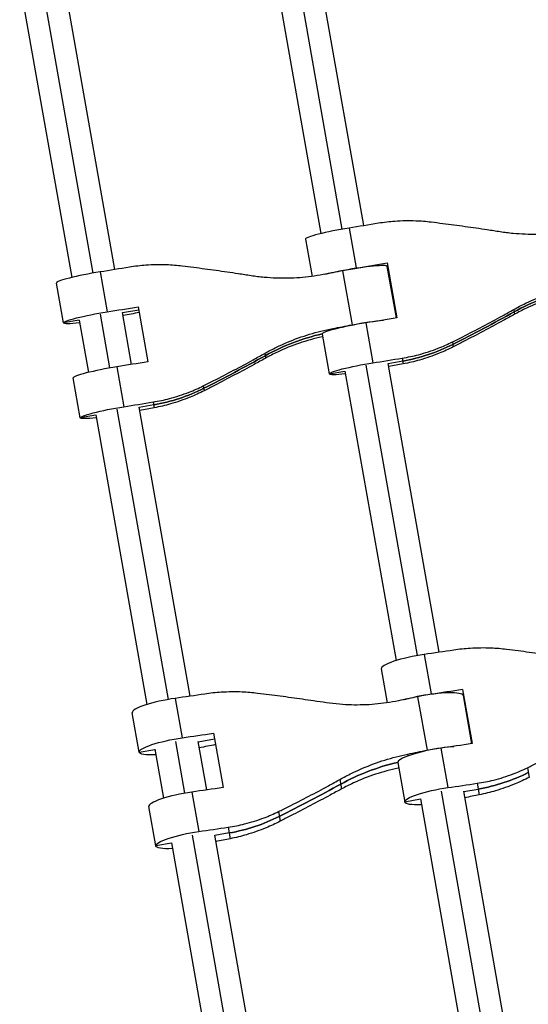
# Model space of a CAD drawing. Units: millimetres. Extents: x -6635 to 8951, y -6756 to 7090.
# Drawn here: x 3979 to 4164, y 1948 to 2306 of the extents above; entities that cross this region are included whole.
import ezdxf

# ---------------------------------------------------------------- set-up
doc = ezdxf.new("R2010")
doc.units = ezdxf.units.MM
doc.header["$LTSCALE"] = 20
doc.layers.add('2d', color=230, linetype='Continuous')

msp = doc.modelspace()

# ---------------------------------------------------------------- linework, layer by layer
at = {"layer": '2d'}
for p, q in [((4096.48, 2230.04), (4077.61, 2337.04)), ((4104.37, 2231.32), (4085.49, 2338.42)), ((4069.73, 2335.65), (4088.64, 2228.42)), ((4013.77, 2215.34), (3994.89, 2322.45)), ((3979.13, 2319.67), (3998.04, 2212.44)), ((4005.88, 2214.06), (3987.01, 2321.06)), ((4098.97, 2230.45), (4101.53, 2215.92)), ((4083.1, 2226.41), (4085.5, 2212.85)), ((4113.04, 2216.71), (4112.7, 2216.65)), ((4112.86, 2217.75), (4116.39, 2197.74)), ((4116.19, 2197.71), (4112.88, 2216.49)), ((4008.37, 2214.48), (4010.93, 2199.95)), ((4096.59, 2214.86), (4100.05, 2195.21)), ((3995.06, 2195.91), (3992.5, 2210.44)), ((4016.53, 2199.69), (4022.44, 2200.73)), ((4022.26, 2201.77), (4025.79, 2181.77)), ((4158.89, 2200.81), (4159.19, 2199.07)), ((4011.97, 2179.52), (4008.52, 2199.06)), ((4019.86, 2180.8), (4016.52, 2199.74)), ((4000.78, 2196.91), (3995.06, 2195.91)), ((4000.77, 2196.96), (4004.13, 2177.9)), ((4093.08, 2193.46), (4093.01, 2193.86)), ((4105.06, 2195.91), (4107.62, 2181.38)), ((4089.19, 2191.87), (4091.76, 2177.34)), ((4136.54, 2188.98), (4136.85, 2187.21)), ((4068.29, 2184.83), (4068.59, 2183.1)), ((4118.32, 2183.11), (4118.69, 2181.01)), ((4014.46, 2179.94), (4017.02, 2165.4)), ((4123.84, 2074.84), (4105.21, 2180.51)), ((4131.76, 2076.01), (4113.21, 2181.19)), ((4113.23, 2181.13), (4118.51, 2182.06)), ((4001.15, 2161.36), (3998.59, 2175.9)), ((4091.76, 2177.34), (4097.47, 2178.35)), ((4097.46, 2178.41), (4116.05, 2072.99)), ((4045.94, 2173), (4046.25, 2171.23)), ((4041.16, 2060.04), (4022.61, 2165.21)), ((4027.91, 2166.08), (4022.62, 2165.15)), ((4027.72, 2167.13), (4028.09, 2165.03)), ((4006.87, 2162.37), (4001.15, 2161.36)), ((4006.86, 2162.43), (4025.44, 2057.02)), ((4033.24, 2058.86), (4014.61, 2164.53)), ((4126.34, 2075.23), (4128.87, 2060.88)), ((4110.68, 2070), (4112.86, 2057.65)), ((4140.23, 2062.54), (4143.71, 2042.78)), ((4035.74, 2059.26), (4038.27, 2044.9)), ((4123.92, 2059.82), (4127.35, 2040.41)), ((4140.36, 2060.43), (4140.59, 2060.47)), ((4140.43, 2060.26), (4143.51, 2042.75)), ((4022.61, 2039.67), (4020.08, 2054.02)), ((4049.62, 2046.57), (4053.11, 2026.8)), ((4039.26, 2024.74), (4035.94, 2043.57)), ((4047.17, 2025.92), (4044.07, 2043.55)), ((4044.08, 2043.45), (4049.99, 2044.49)), ((4022.61, 2039.67), (4028.32, 2040.67)), ((4028.31, 2040.77), (4031.46, 2022.9)), ((4132.36, 2041.11), (4134.89, 2026.76)), ((4116.7, 2035.88), (4119.23, 2021.52)), ((4120.43, 2038.33), (4120.32, 2038.95)), ((4163.86, 2034), (4164.48, 2030.48)), ((4095.63, 2029.75), (4096.24, 2026.29)), ((4041.75, 2025.14), (4044.29, 2010.78)), ((4150.8, 1921.97), (4132.55, 2025.46)), ((4158.73, 1923.05), (4140.68, 2025.43)), ((4140.7, 2025.31), (4145.98, 2026.24)), ((4145.61, 2028.33), (4146.35, 2024.15)), ((4124.94, 2022.53), (4119.23, 2021.52)), ((4124.92, 2022.65), (4143.04, 1919.91)), ((4028.63, 2005.55), (4026.1, 2019.9)), ((4073.26, 2018.03), (4073.88, 2014.51)), ((4055.01, 2012.35), (4055.75, 2008.18)), ((4060.2, 1906), (4041.95, 2009.48)), ((4068.13, 1907.07), (4050.08, 2009.45)), ((4055.38, 2010.27), (4050.1, 2009.33)), ((4034.34, 2006.56), (4028.63, 2005.55)), ((4034.32, 2006.68), (4052.44, 1903.93))]:
    msp.add_line(p, q, dxfattribs=at)
for centre, major_axis, ratio, start_param, end_param in [((4096.69, 2228.81), (13.59, 2.4), 0.090196, 1.386562, 3.141593), ((4099.29, 2214.1), (13.59, 2.4), 0.090196, 0, 1.755031), ((4140.69, 2244.19), (233.69, 41.21), 0.090196, 4.528154, 4.577126), ((4148.42, 2200.34), (233.69, 41.21), 0.090196, 1.706059, 1.70691), ((4006.09, 2212.83), (13.59, 2.4), 0.090196, 1.386562, 3.141593), ((4197.43, 2131.48), (77.58, 13.68), 0.995924, 1.622533, 1.906002), ((4050.09, 2228.22), (233.69, 41.21), 0.090196, 4.528154, 4.577126), ((4057.82, 2184.36), (233.69, 41.21), 0.090196, 1.706059, 1.731624), ((3866.67, 2721.39), (590.88, 104.19), 0.995924, -1.277767, -1.235591), ((4102.78, 2194.27), (13.59, 2.4), 0.090196, 1.386562, 3.141593), ((4053.59, 2208.39), (233.69, 41.21), 0.090196, -1.417222, -1.386562), ((4106.82, 2115.5), (77.58, 13.68), 0.995924, 1.622533, 1.906002), ((4107.16, 2246.42), (64.63, 11.4), 0.995924, -1.570796, -1.277767), ((3776.07, 2705.41), (590.88, 104.19), 0.995924, -1.277767, -1.235591), ((4146.78, 2209.65), (233.69, 41.21), 0.090196, 4.528154, 4.574422), ((4012.18, 2178.29), (13.59, 2.4), 0.090196, 1.386562, 3.141593), ((4154.51, 2165.8), (233.69, 41.21), 0.090196, 1.708763, 1.731624), ((4016.56, 2230.45), (64.63, 11.4), 0.995924, -1.570796, -1.277767), ((4056.18, 2193.68), (233.69, 41.21), 0.090196, 4.528154, 4.574422), ((4063.91, 2149.82), (233.69, 41.21), 0.090196, 1.708763, 1.731624), ((4124.27, 2072.39), (13.59, 2.4), 0.179656, 1.386562, 3.141593), ((4126.84, 2057.86), (13.59, 2.4), 0.179656, 0, 1.755031), ((4164.41, 2109.7), (233.69, 41.21), 0.179656, 4.528154, 4.577126), ((4033.67, 2056.42), (13.59, 2.4), 0.179656, 1.386562, 3.141593), ((4179.81, 2022.35), (233.69, 41.21), 0.179656, 1.706059, 1.70691), ((4073.8, 2093.73), (233.69, 41.21), 0.179656, 4.528154, 4.577126), ((4089.21, 2006.38), (233.69, 41.21), 0.179656, 1.706059, 1.731624), ((4130.29, 2038.28), (13.59, 2.4), 0.179656, 1.386562, 3.141593), ((4077.26, 2074.14), (233.69, 41.21), 0.179656, -1.417222, -1.386562), ((4134.16, 1960.45), (77.58, 13.68), 0.983729, 1.622788, 1.906002), ((4134.77, 2089.82), (64.63, 11.4), 0.983729, -1.570796, -1.277767), ((4039.69, 2022.3), (13.59, 2.4), 0.179656, 1.386562, 3.141593), ((3804.77, 2542.67), (590.88, 104.19), 0.983729, -1.277767, -1.235591), ((4170.42, 2075.58), (233.69, 41.21), 0.179656, 4.528154, 4.574422), ((4185.82, 1988.23), (233.69, 41.21), 0.179656, 1.708763, 1.731624), ((4044.17, 2073.84), (64.63, 11.4), 0.983729, -1.570796, -1.277767), ((4079.82, 2059.61), (233.69, 41.21), 0.179656, 4.528154, 4.574422), ((4095.22, 1972.26), (233.69, 41.21), 0.179656, 1.708763, 1.731624)]:
    msp.add_ellipse(centre, major_axis=major_axis, ratio=ratio, start_param=start_param, end_param=end_param, dxfattribs=at)
at = {"layer": '2d', "extrusion": (0, 0, -1)}
for centre, major_axis, ratio, start_param, end_param in [((4138.13, 2258.72), (233.69, 41.21), 0.090196, 1.708763, 1.755031), ((4047.53, 2242.75), (233.69, 41.21), 0.090196, 1.708763, 1.755031), ((4099.26, 2214.28), (13.59, 2.4), 0.090196, 3.998675, 4.896624), ((4050.12, 2228.04), (233.69, 41.21), 0.090196, 1.386562, 1.417222), ((4197.43, 2131.48), (77.58, 13.68), 0.995924, 4.377184, 4.660652), ((4008.65, 2198.3), (13.59, 2.4), 0.090196, 3.141593, 4.896624), ((4144.22, 2224.18), (233.69, 41.21), 0.090196, 1.706059, 1.755031), ((3866.67, 2721.39), (590.88, 104.19), 0.995924, 1.235591, 1.277767), ((4008.65, 2198.3), (13.59, 2.4), 0.090196, 2.189169, 3.141593), ((4102.75, 2194.45), (13.59, 2.4), 0.090196, 4.528154, 5.426103), ((4106.82, 2115.5), (77.58, 13.68), 0.995924, 4.377184, 4.660652), ((4107.16, 2246.42), (64.63, 11.4), 0.995924, 1.277767, 1.570796), ((3776.07, 2705.41), (590.88, 104.19), 0.995924, 1.235591, 1.277767), ((4053.62, 2208.21), (233.69, 41.21), 0.090196, 1.706059, 1.755031), ((4105.35, 2179.74), (13.59, 2.4), 0.090196, 3.141593, 4.896624), ((4105.35, 2179.74), (13.59, 2.4), 0.090196, 2.189169, 3.141593), ((4016.56, 2230.45), (64.63, 11.4), 0.995924, 1.277767, 1.570796), ((4014.74, 2163.76), (13.59, 2.4), 0.090196, 3.141593, 4.896624), ((4014.74, 2163.76), (13.59, 2.4), 0.090196, 2.189169, 3.141593), ((4161.87, 2124.06), (233.69, 41.21), 0.179656, 1.708763, 1.755031), ((4071.27, 2108.08), (233.69, 41.21), 0.179656, 1.708763, 1.755031), ((4126.81, 2058.04), (13.59, 2.4), 0.179656, 4.15815, 4.896624), ((4073.83, 2093.55), (233.69, 41.21), 0.179656, 1.386562, 1.417222), ((4036.2, 2042.06), (13.59, 2.4), 0.179656, 3.141593, 4.896624), ((4036.2, 2042.06), (13.59, 2.4), 0.179656, 2.189169, 3.141593), ((4130.26, 2038.45), (13.59, 2.4), 0.179656, 4.528154, 5.266628), ((4167.89, 2089.94), (233.69, 41.21), 0.179656, 1.706059, 1.755031), ((4134.16, 1960.45), (77.58, 13.68), 0.983729, 4.377184, 4.660397), ((4134.77, 2089.82), (64.63, 11.4), 0.983729, 1.277767, 1.570796), ((4077.29, 2073.96), (233.69, 41.21), 0.179656, 1.706059, 1.755031), ((3804.77, 2542.67), (590.88, 104.19), 0.983729, 1.235591, 1.277767), ((4132.82, 2023.92), (13.59, 2.4), 0.179656, 3.141593, 4.896624), ((4132.82, 2023.92), (13.59, 2.4), 0.179656, 2.189169, 3.141593), ((4044.17, 2073.84), (64.63, 11.4), 0.983729, 1.277767, 1.570796), ((4042.22, 2007.94), (13.59, 2.4), 0.179656, 3.141593, 4.896624), ((4042.22, 2007.94), (13.59, 2.4), 0.179656, 2.189169, 3.141593)]:
    msp.add_ellipse(centre, major_axis=major_axis, ratio=ratio, start_param=start_param, end_param=end_param, dxfattribs=at)
at = {"layer": '2d'}
for points, knots in [([(4128.85, 2232.56), (4126.98, 2232.79), (4125.1, 2232.94), (4120.7, 2233.11), (4118.17, 2233.07), (4113.65, 2232.74), (4111.65, 2232.5), (4109.67, 2232.18)], [196.919636, 196.919636, 196.919636, 196.919636, 202.323387, 202.323387, 209.573326, 209.573326, 215.40364, 215.40364, 215.40364, 215.40364]), ([(4153.91, 2229.06), (4152.38, 2229.3), (4150.81, 2229.54), (4146.58, 2230.18), (4143.87, 2230.57), (4138.45, 2231.33), (4135.74, 2231.69), (4131.66, 2232.21), (4130.24, 2232.39), (4128.85, 2232.56)], [2.966856, 2.966856, 2.966856, 2.966856, 7.467226, 7.467226, 14.934453, 14.934453, 22.401679, 22.401679, 26.438499, 26.438499, 26.438499, 26.438499]), ([(4180.14, 2229.49), (4178.72, 2229.22), (4177.29, 2228.98), (4173.03, 2228.42), (4170.18, 2228.2), (4164.45, 2228.09), (4161.57, 2228.19), (4157.1, 2228.61), (4155.5, 2228.81), (4153.91, 2229.06)], [12.256019, 12.256019, 12.256019, 12.256019, 16.503551, 16.503551, 24.755326, 24.755326, 33.007102, 33.007102, 37.621588, 37.621588, 37.621588, 37.621588]), ([(4038.25, 2216.59), (4036.38, 2216.82), (4034.5, 2216.97), (4030.1, 2217.14), (4027.57, 2217.09), (4023.05, 2216.76), (4021.04, 2216.53), (4019.07, 2216.2)], [196.919636, 196.919636, 196.919636, 196.919636, 202.323387, 202.323387, 209.573326, 209.573326, 215.40364, 215.40364, 215.40364, 215.40364]), ([(4063.3, 2213.08), (4061.77, 2213.32), (4060.21, 2213.56), (4055.97, 2214.2), (4053.27, 2214.6), (4047.85, 2215.35), (4045.14, 2215.71), (4041.05, 2216.24), (4039.64, 2216.42), (4038.25, 2216.59)], [2.966856, 2.966856, 2.966856, 2.966856, 7.467226, 7.467226, 14.934453, 14.934453, 22.401679, 22.401679, 26.438499, 26.438499, 26.438499, 26.438499]), ([(4089.54, 2213.51), (4088.12, 2213.24), (4086.69, 2213.01), (4082.43, 2212.44), (4079.58, 2212.23), (4073.85, 2212.11), (4070.97, 2212.22), (4066.5, 2212.63), (4064.9, 2212.83), (4063.3, 2213.08)], [12.256019, 12.256019, 12.256019, 12.256019, 16.503551, 16.503551, 24.755326, 24.755326, 33.007102, 33.007102, 37.621588, 37.621588, 37.621588, 37.621588]), ([(4158.89, 2200.81), (4160.3, 2201.6), (4161.73, 2202.35), (4165.78, 2204.32), (4168.44, 2205.44), (4173.85, 2207.4), (4176.59, 2208.23), (4180.77, 2209.25), (4182.19, 2209.57), (4183.61, 2209.84)], [225.767218, 225.767218, 225.767218, 225.767218, 230.381704, 230.381704, 238.633479, 238.633479, 246.885254, 246.885254, 251.132786, 251.132786, 251.132786, 251.132786]), ([(4179.97, 2206.88), (4179.88, 2206.86), (4179.8, 2206.84), (4176.95, 2206.21), (4174.19, 2205.44), (4168.77, 2203.59), (4166.1, 2202.51), (4162.04, 2200.59), (4160.6, 2199.85), (4159.19, 2199.07)], [16.253882, 16.253882, 16.253882, 16.253882, 16.503551, 16.503551, 24.755326, 24.755326, 33.007102, 33.007102, 37.621588, 37.621588, 37.621588, 37.621588]), ([(4136.54, 2188.98), (4137.79, 2189.6), (4139.06, 2190.24), (4142.72, 2192.1), (4145.15, 2193.36), (4149.98, 2195.91), (4152.39, 2197.21), (4156.14, 2199.27), (4157.53, 2200.05), (4158.89, 2200.81)], [3.430406, 3.430406, 3.430406, 3.430406, 7.467226, 7.467226, 14.934453, 14.934453, 22.401679, 22.401679, 26.90205, 26.90205, 26.90205, 26.90205]), ([(4159.19, 2199.07), (4157.84, 2198.32), (4156.45, 2197.56), (4152.69, 2195.51), (4150.28, 2194.22), (4145.45, 2191.65), (4143.03, 2190.39), (4139.37, 2188.5), (4138.1, 2187.84), (4136.85, 2187.21)], [2.966856, 2.966856, 2.966856, 2.966856, 7.467226, 7.467226, 14.934453, 14.934453, 22.401679, 22.401679, 26.438499, 26.438499, 26.438499, 26.438499]), ([(4068.29, 2184.83), (4069.69, 2185.62), (4071.13, 2186.37), (4075.18, 2188.34), (4077.84, 2189.47), (4083.25, 2191.42), (4085.99, 2192.25), (4090.17, 2193.28), (4091.59, 2193.59), (4093.01, 2193.86)], [225.767218, 225.767218, 225.767218, 225.767218, 230.381704, 230.381704, 238.633479, 238.633479, 246.885254, 246.885254, 251.132786, 251.132786, 251.132786, 251.132786]), ([(4089.36, 2190.9), (4089.28, 2190.89), (4089.2, 2190.87), (4086.35, 2190.24), (4083.59, 2189.47), (4078.17, 2187.61), (4075.5, 2186.53), (4071.44, 2184.61), (4070, 2183.88), (4068.59, 2183.1)], [16.253882, 16.253882, 16.253882, 16.253882, 16.503551, 16.503551, 24.755326, 24.755326, 33.007102, 33.007102, 37.621588, 37.621588, 37.621588, 37.621588]), ([(4118.32, 2183.11), (4120.3, 2183.43), (4122.27, 2183.85), (4126.65, 2184.99), (4129.05, 2185.77), (4133.14, 2187.38), (4134.86, 2188.14), (4136.54, 2188.98)], [15.919502, 15.919502, 15.919502, 15.919502, 21.749816, 21.749816, 28.999755, 28.999755, 34.403507, 34.403507, 34.403507, 34.403507]), ([(4136.85, 2187.21), (4135.17, 2186.35), (4133.46, 2185.57), (4129.38, 2183.9), (4126.99, 2183.08), (4122.62, 2181.84), (4120.66, 2181.38), (4118.69, 2181.01)], [196.919636, 196.919636, 196.919636, 196.919636, 202.323387, 202.323387, 209.573326, 209.573326, 215.40364, 215.40364, 215.40364, 215.40364]), ([(4045.94, 2173), (4047.18, 2173.62), (4048.46, 2174.26), (4052.12, 2176.12), (4054.55, 2177.38), (4059.38, 2179.94), (4061.79, 2181.24), (4065.54, 2183.3), (4066.93, 2184.07), (4068.29, 2184.83)], [3.430406, 3.430406, 3.430406, 3.430406, 7.467226, 7.467226, 14.934453, 14.934453, 22.401679, 22.401679, 26.90205, 26.90205, 26.90205, 26.90205]), ([(4068.59, 2183.1), (4067.24, 2182.35), (4065.85, 2181.58), (4062.09, 2179.54), (4059.68, 2178.24), (4054.85, 2175.68), (4052.42, 2174.41), (4048.76, 2172.52), (4047.49, 2171.87), (4046.25, 2171.23)], [2.966856, 2.966856, 2.966856, 2.966856, 7.467226, 7.467226, 14.934453, 14.934453, 22.401679, 22.401679, 26.438499, 26.438499, 26.438499, 26.438499]), ([(4027.72, 2167.13), (4029.7, 2167.45), (4031.67, 2167.87), (4036.05, 2169.02), (4038.44, 2169.8), (4042.53, 2171.4), (4044.25, 2172.16), (4045.94, 2173)], [15.919502, 15.919502, 15.919502, 15.919502, 21.749816, 21.749816, 28.999755, 28.999755, 34.403507, 34.403507, 34.403507, 34.403507]), ([(4046.25, 2171.23), (4044.57, 2170.38), (4042.85, 2169.59), (4038.77, 2167.93), (4036.38, 2167.1), (4032.02, 2165.87), (4030.06, 2165.41), (4028.09, 2165.03)], [196.919636, 196.919636, 196.919636, 196.919636, 202.323387, 202.323387, 209.573326, 209.573326, 215.40364, 215.40364, 215.40364, 215.40364]), ([(4156.27, 2077.06), (4154.4, 2077.29), (4152.52, 2077.44), (4148.11, 2077.63), (4145.58, 2077.61), (4141.05, 2077.32), (4139.05, 2077.1), (4137.07, 2076.8)], [196.919636, 196.919636, 196.919636, 196.919636, 202.323387, 202.323387, 209.573326, 209.573326, 215.40364, 215.40364, 215.40364, 215.40364]), ([(4181.31, 2073.63), (4179.78, 2073.86), (4178.22, 2074.09), (4173.99, 2074.7), (4171.29, 2075.08), (4165.87, 2075.82), (4163.16, 2076.18), (4159.08, 2076.7), (4157.66, 2076.88), (4156.27, 2077.06)], [2.966856, 2.966856, 2.966856, 2.966856, 7.467226, 7.467226, 14.934453, 14.934453, 22.401679, 22.401679, 26.438499, 26.438499, 26.438499, 26.438499]), ([(4065.67, 2061.08), (4063.8, 2061.31), (4061.92, 2061.47), (4057.51, 2061.66), (4054.98, 2061.63), (4050.45, 2061.34), (4048.45, 2061.13), (4046.47, 2060.83)], [196.919636, 196.919636, 196.919636, 196.919636, 202.323387, 202.323387, 209.573326, 209.573326, 215.40364, 215.40364, 215.40364, 215.40364]), ([(4090.71, 2057.66), (4089.18, 2057.88), (4087.62, 2058.11), (4083.39, 2058.73), (4080.69, 2059.11), (4075.27, 2059.85), (4072.56, 2060.2), (4068.48, 2060.73), (4067.06, 2060.91), (4065.67, 2061.08)], [2.966856, 2.966856, 2.966856, 2.966856, 7.467226, 7.467226, 14.934453, 14.934453, 22.401679, 22.401679, 26.438499, 26.438499, 26.438499, 26.438499]), ([(4116.9, 2058.36), (4115.48, 2058.07), (4114.05, 2057.82), (4109.8, 2057.2), (4106.96, 2056.95), (4101.24, 2056.78), (4098.36, 2056.85), (4093.9, 2057.23), (4092.3, 2057.42), (4090.71, 2057.66)], [12.256019, 12.256019, 12.256019, 12.256019, 16.503551, 16.503551, 24.755326, 24.755326, 33.007102, 33.007102, 37.621588, 37.621588, 37.621588, 37.621588]), ([(4163.86, 2034), (4165.11, 2034.61), (4166.39, 2035.24), (4170.06, 2037.07), (4172.49, 2038.32), (4177.32, 2040.85), (4179.73, 2042.14), (4183.49, 2044.2), (4184.88, 2044.97), (4186.23, 2045.73)], [3.430406, 3.430406, 3.430406, 3.430406, 7.467226, 7.467226, 14.934453, 14.934453, 22.401679, 22.401679, 26.90205, 26.90205, 26.90205, 26.90205]), ([(4095.63, 2029.75), (4097.04, 2030.54), (4098.47, 2031.29), (4102.52, 2033.27), (4105.18, 2034.41), (4110.58, 2036.4), (4113.32, 2037.25), (4117.49, 2038.33), (4118.9, 2038.66), (4120.32, 2038.95)], [225.767218, 225.767218, 225.767218, 225.767218, 230.381704, 230.381704, 238.633479, 238.633479, 246.885254, 246.885254, 251.132786, 251.132786, 251.132786, 251.132786]), ([(4117.05, 2033.87), (4116.97, 2033.86), (4116.89, 2033.84), (4114.03, 2033.25), (4111.27, 2032.51), (4105.83, 2030.72), (4103.16, 2029.66), (4099.09, 2027.78), (4097.65, 2027.06), (4096.24, 2026.29)], [16.253882, 16.253882, 16.253882, 16.253882, 16.503551, 16.503551, 24.755326, 24.755326, 33.007102, 33.007102, 37.621588, 37.621588, 37.621588, 37.621588]), ([(4145.61, 2028.33), (4147.59, 2028.63), (4149.57, 2029.02), (4153.96, 2030.12), (4156.36, 2030.87), (4160.46, 2032.44), (4162.18, 2033.18), (4163.86, 2034)], [15.919502, 15.919502, 15.919502, 15.919502, 21.749816, 21.749816, 28.999755, 28.999755, 34.403507, 34.403507, 34.403507, 34.403507]), ([(4073.26, 2018.03), (4074.51, 2018.64), (4075.79, 2019.27), (4079.46, 2021.1), (4081.88, 2022.34), (4086.72, 2024.87), (4089.13, 2026.16), (4092.89, 2028.22), (4094.28, 2028.99), (4095.63, 2029.75)], [3.430406, 3.430406, 3.430406, 3.430406, 7.467226, 7.467226, 14.934453, 14.934453, 22.401679, 22.401679, 26.90205, 26.90205, 26.90205, 26.90205]), ([(4164.48, 2030.48), (4162.81, 2029.63), (4161.09, 2028.84), (4157.02, 2027.15), (4154.63, 2026.31), (4150.27, 2025.03), (4148.31, 2024.55), (4146.35, 2024.15)], [196.919636, 196.919636, 196.919636, 196.919636, 202.323387, 202.323387, 209.573326, 209.573326, 215.40364, 215.40364, 215.40364, 215.40364]), ([(4096.24, 2026.29), (4094.88, 2025.55), (4093.49, 2024.8), (4089.73, 2022.78), (4087.32, 2021.5), (4082.48, 2018.95), (4080.06, 2017.69), (4076.4, 2015.8), (4075.13, 2015.15), (4073.88, 2014.51)], [2.966856, 2.966856, 2.966856, 2.966856, 7.467226, 7.467226, 14.934453, 14.934453, 22.401679, 22.401679, 26.438499, 26.438499, 26.438499, 26.438499]), ([(4055.01, 2012.35), (4056.99, 2012.65), (4058.97, 2013.05), (4063.35, 2014.14), (4065.76, 2014.9), (4069.85, 2016.46), (4071.58, 2017.21), (4073.26, 2018.03)], [15.919502, 15.919502, 15.919502, 15.919502, 21.749816, 21.749816, 28.999755, 28.999755, 34.403507, 34.403507, 34.403507, 34.403507]), ([(4073.88, 2014.51), (4072.2, 2013.65), (4070.49, 2012.86), (4066.41, 2011.17), (4064.03, 2010.33), (4059.67, 2009.06), (4057.71, 2008.57), (4055.75, 2008.18)], [196.919636, 196.919636, 196.919636, 196.919636, 202.323387, 202.323387, 209.573326, 209.573326, 215.40364, 215.40364, 215.40364, 215.40364])]:
    msp.add_open_spline(points, degree=3, knots=knots, dxfattribs=at)

doc.saveas('drawing.dxf')
